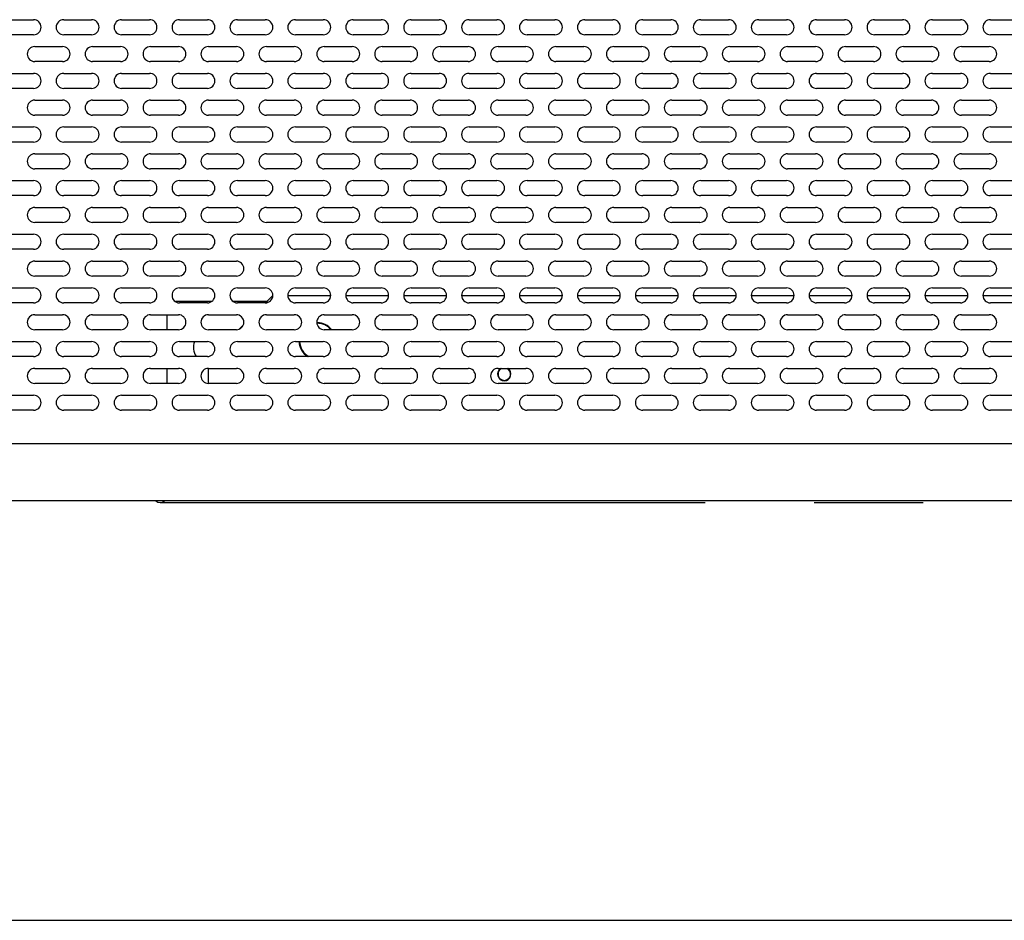
# Model space of a CAD drawing. Units: millimetres. Extents: x 400 to 8330, y 160 to 5780.
# Drawn here: x 3385 to 3844, y 4206 to 4625 of the extents above; entities that cross this region are included whole.
import ezdxf

# ---------------------------------------------------------------- set-up
doc = ezdxf.new("R2010")
doc.units = ezdxf.units.MM
doc.header["$LTSCALE"] = 20
doc.linetypes.add('CENTERX2', pattern=[20.32, 12.7, -2.54, 2.54, -2.54])
doc.layers.add('細線', color=7, linetype='Continuous', lineweight=25)

msp = doc.modelspace()

# ---------------------------------------------------------------- linework, layer by layer
at = {"color": 7, "linetype": 'Continuous', "lineweight": 25}
for p, q in [((3378.06, 4625.43), (3391.06, 4625.43)), ((3405.06, 4625.43), (3418.06, 4625.43)), ((3432.06, 4625.43), (3445.06, 4625.43)), ((3459.06, 4625.43), (3472.06, 4625.43)), ((3486.06, 4625.43), (3499.06, 4625.43)), ((3513.06, 4625.43), (3526.06, 4625.43)), ((3540.06, 4625.43), (3553.06, 4625.43)), ((3567.06, 4625.43), (3580.06, 4625.43)), ((3594.06, 4625.43), (3607.06, 4625.43)), ((3621.06, 4625.43), (3634.06, 4625.43)), ((3648.06, 4625.43), (3661.06, 4625.43)), ((3675.06, 4625.43), (3688.06, 4625.43)), ((3702.06, 4625.43), (3715.06, 4625.43)), ((3729.06, 4625.43), (3742.06, 4625.43)), ((3756.06, 4625.43), (3769.06, 4625.43)), ((3783.06, 4625.43), (3796.06, 4625.43)), ((3810.06, 4625.43), (3823.06, 4625.43)), ((3837.06, 4625.43), (3850.06, 4625.43)), ((3391.06, 4618.43), (3378.06, 4618.43)), ((3418.06, 4618.43), (3405.06, 4618.43)), ((3445.06, 4618.43), (3432.06, 4618.43)), ((3472.06, 4618.43), (3459.06, 4618.43)), ((3499.06, 4618.43), (3486.06, 4618.43)), ((3526.06, 4618.43), (3513.06, 4618.43)), ((3553.06, 4618.43), (3540.06, 4618.43)), ((3580.06, 4618.43), (3567.06, 4618.43)), ((3607.06, 4618.43), (3594.06, 4618.43)), ((3634.06, 4618.43), (3621.06, 4618.43)), ((3661.06, 4618.43), (3648.06, 4618.43)), ((3688.06, 4618.43), (3675.06, 4618.43)), ((3715.06, 4618.43), (3702.06, 4618.43)), ((3742.06, 4618.43), (3729.06, 4618.43)), ((3769.06, 4618.43), (3756.06, 4618.43)), ((3796.06, 4618.43), (3783.06, 4618.43)), ((3823.06, 4618.43), (3810.06, 4618.43)), ((3850.06, 4618.43), (3837.06, 4618.43)), ((3391.56, 4612.93), (3404.56, 4612.93)), ((3418.56, 4612.93), (3431.56, 4612.93)), ((3445.56, 4612.93), (3458.56, 4612.93)), ((3472.56, 4612.93), (3485.56, 4612.93)), ((3499.56, 4612.93), (3512.56, 4612.93)), ((3526.56, 4612.93), (3539.56, 4612.93)), ((3553.56, 4612.93), (3566.56, 4612.93)), ((3580.56, 4612.93), (3593.56, 4612.93)), ((3607.56, 4612.93), (3620.56, 4612.93)), ((3634.56, 4612.93), (3647.56, 4612.93)), ((3661.56, 4612.93), (3674.56, 4612.93)), ((3688.56, 4612.93), (3701.56, 4612.93)), ((3715.56, 4612.93), (3728.56, 4612.93)), ((3742.56, 4612.93), (3755.56, 4612.93)), ((3769.56, 4612.93), (3782.56, 4612.93)), ((3796.56, 4612.93), (3809.56, 4612.93)), ((3823.56, 4612.93), (3836.56, 4612.93)), ((3404.56, 4605.93), (3391.56, 4605.93)), ((3431.56, 4605.93), (3418.56, 4605.93)), ((3458.56, 4605.93), (3445.56, 4605.93)), ((3485.56, 4605.93), (3472.56, 4605.93)), ((3512.56, 4605.93), (3499.56, 4605.93)), ((3539.56, 4605.93), (3526.56, 4605.93)), ((3566.56, 4605.93), (3553.56, 4605.93)), ((3593.56, 4605.93), (3580.56, 4605.93)), ((3620.56, 4605.93), (3607.56, 4605.93)), ((3647.56, 4605.93), (3634.56, 4605.93)), ((3674.56, 4605.93), (3661.56, 4605.93)), ((3701.56, 4605.93), (3688.56, 4605.93)), ((3728.56, 4605.93), (3715.56, 4605.93)), ((3755.56, 4605.93), (3742.56, 4605.93)), ((3782.56, 4605.93), (3769.56, 4605.93)), ((3809.56, 4605.93), (3796.56, 4605.93)), ((3836.56, 4605.93), (3823.56, 4605.93)), ((3378.06, 4600.43), (3391.06, 4600.43)), ((3405.06, 4600.43), (3418.06, 4600.43)), ((3432.06, 4600.43), (3445.06, 4600.43)), ((3459.06, 4600.43), (3472.06, 4600.43)), ((3486.06, 4600.43), (3499.06, 4600.43)), ((3513.06, 4600.43), (3526.06, 4600.43)), ((3540.06, 4600.43), (3553.06, 4600.43)), ((3567.06, 4600.43), (3580.06, 4600.43)), ((3594.06, 4600.43), (3607.06, 4600.43)), ((3621.06, 4600.43), (3634.06, 4600.43)), ((3648.06, 4600.43), (3661.06, 4600.43)), ((3675.06, 4600.43), (3688.06, 4600.43)), ((3702.06, 4600.43), (3715.06, 4600.43)), ((3729.06, 4600.43), (3742.06, 4600.43)), ((3756.06, 4600.43), (3769.06, 4600.43)), ((3783.06, 4600.43), (3796.06, 4600.43)), ((3810.06, 4600.43), (3823.06, 4600.43)), ((3837.06, 4600.43), (3850.06, 4600.43)), ((3391.06, 4593.43), (3378.06, 4593.43)), ((3418.06, 4593.43), (3405.06, 4593.43)), ((3445.06, 4593.43), (3432.06, 4593.43)), ((3472.06, 4593.43), (3459.06, 4593.43)), ((3499.06, 4593.43), (3486.06, 4593.43)), ((3526.06, 4593.43), (3513.06, 4593.43)), ((3553.06, 4593.43), (3540.06, 4593.43)), ((3580.06, 4593.43), (3567.06, 4593.43)), ((3607.06, 4593.43), (3594.06, 4593.43)), ((3634.06, 4593.43), (3621.06, 4593.43)), ((3661.06, 4593.43), (3648.06, 4593.43)), ((3688.06, 4593.43), (3675.06, 4593.43)), ((3715.06, 4593.43), (3702.06, 4593.43)), ((3742.06, 4593.43), (3729.06, 4593.43)), ((3769.06, 4593.43), (3756.06, 4593.43)), ((3796.06, 4593.43), (3783.06, 4593.43)), ((3823.06, 4593.43), (3810.06, 4593.43)), ((3850.06, 4593.43), (3837.06, 4593.43)), ((3391.56, 4587.93), (3404.56, 4587.93)), ((3418.56, 4587.93), (3431.56, 4587.93)), ((3445.56, 4587.93), (3458.56, 4587.93)), ((3472.56, 4587.93), (3485.56, 4587.93)), ((3499.56, 4587.93), (3512.56, 4587.93)), ((3526.56, 4587.93), (3539.56, 4587.93)), ((3553.56, 4587.93), (3566.56, 4587.93)), ((3580.56, 4587.93), (3593.56, 4587.93)), ((3607.56, 4587.93), (3620.56, 4587.93)), ((3634.56, 4587.93), (3647.56, 4587.93)), ((3661.56, 4587.93), (3674.56, 4587.93)), ((3688.56, 4587.93), (3701.56, 4587.93)), ((3715.56, 4587.93), (3728.56, 4587.93)), ((3742.56, 4587.93), (3755.56, 4587.93)), ((3769.56, 4587.93), (3782.56, 4587.93)), ((3796.56, 4587.93), (3809.56, 4587.93)), ((3823.56, 4587.93), (3836.56, 4587.93)), ((3404.56, 4580.93), (3391.56, 4580.93)), ((3431.56, 4580.93), (3418.56, 4580.93)), ((3458.56, 4580.93), (3445.56, 4580.93)), ((3485.56, 4580.93), (3472.56, 4580.93)), ((3512.56, 4580.93), (3499.56, 4580.93)), ((3539.56, 4580.93), (3526.56, 4580.93)), ((3566.56, 4580.93), (3553.56, 4580.93)), ((3593.56, 4580.93), (3580.56, 4580.93)), ((3620.56, 4580.93), (3607.56, 4580.93)), ((3647.56, 4580.93), (3634.56, 4580.93)), ((3674.56, 4580.93), (3661.56, 4580.93)), ((3701.56, 4580.93), (3688.56, 4580.93)), ((3728.56, 4580.93), (3715.56, 4580.93)), ((3755.56, 4580.93), (3742.56, 4580.93)), ((3782.56, 4580.93), (3769.56, 4580.93)), ((3809.56, 4580.93), (3796.56, 4580.93)), ((3836.56, 4580.93), (3823.56, 4580.93)), ((3378.06, 4575.43), (3391.06, 4575.43)), ((3405.06, 4575.43), (3418.06, 4575.43)), ((3432.06, 4575.43), (3445.06, 4575.43)), ((3459.06, 4575.43), (3472.06, 4575.43)), ((3486.06, 4575.43), (3499.06, 4575.43)), ((3513.06, 4575.43), (3526.06, 4575.43)), ((3540.06, 4575.43), (3553.06, 4575.43)), ((3567.06, 4575.43), (3580.06, 4575.43)), ((3594.06, 4575.43), (3607.06, 4575.43)), ((3621.06, 4575.43), (3634.06, 4575.43)), ((3648.06, 4575.43), (3661.06, 4575.43)), ((3675.06, 4575.43), (3688.06, 4575.43)), ((3702.06, 4575.43), (3715.06, 4575.43)), ((3729.06, 4575.43), (3742.06, 4575.43)), ((3756.06, 4575.43), (3769.06, 4575.43)), ((3783.06, 4575.43), (3796.06, 4575.43)), ((3810.06, 4575.43), (3823.06, 4575.43)), ((3837.06, 4575.43), (3850.06, 4575.43)), ((3391.06, 4568.43), (3378.06, 4568.43)), ((3418.06, 4568.43), (3405.06, 4568.43)), ((3445.06, 4568.43), (3432.06, 4568.43)), ((3472.06, 4568.43), (3459.06, 4568.43)), ((3499.06, 4568.43), (3486.06, 4568.43)), ((3526.06, 4568.43), (3513.06, 4568.43)), ((3553.06, 4568.43), (3540.06, 4568.43)), ((3580.06, 4568.43), (3567.06, 4568.43)), ((3607.06, 4568.43), (3594.06, 4568.43)), ((3634.06, 4568.43), (3621.06, 4568.43)), ((3661.06, 4568.43), (3648.06, 4568.43)), ((3688.06, 4568.43), (3675.06, 4568.43)), ((3715.06, 4568.43), (3702.06, 4568.43)), ((3742.06, 4568.43), (3729.06, 4568.43)), ((3769.06, 4568.43), (3756.06, 4568.43)), ((3796.06, 4568.43), (3783.06, 4568.43)), ((3823.06, 4568.43), (3810.06, 4568.43)), ((3850.06, 4568.43), (3837.06, 4568.43)), ((3391.56, 4562.93), (3404.56, 4562.93)), ((3418.56, 4562.93), (3431.56, 4562.93)), ((3445.56, 4562.93), (3458.56, 4562.93)), ((3472.56, 4562.93), (3485.56, 4562.93)), ((3499.56, 4562.93), (3512.56, 4562.93)), ((3526.56, 4562.93), (3539.56, 4562.93)), ((3553.56, 4562.93), (3566.56, 4562.93)), ((3580.56, 4562.93), (3593.56, 4562.93)), ((3607.56, 4562.93), (3620.56, 4562.93)), ((3634.56, 4562.93), (3647.56, 4562.93)), ((3661.56, 4562.93), (3674.56, 4562.93)), ((3688.56, 4562.93), (3701.56, 4562.93)), ((3715.56, 4562.93), (3728.56, 4562.93)), ((3742.56, 4562.93), (3755.56, 4562.93)), ((3769.56, 4562.93), (3782.56, 4562.93)), ((3796.56, 4562.93), (3809.56, 4562.93)), ((3823.56, 4562.93), (3836.56, 4562.93)), ((3404.56, 4555.93), (3391.56, 4555.93)), ((3431.56, 4555.93), (3418.56, 4555.93)), ((3458.56, 4555.93), (3445.56, 4555.93)), ((3485.56, 4555.93), (3472.56, 4555.93)), ((3512.56, 4555.93), (3499.56, 4555.93)), ((3539.56, 4555.93), (3526.56, 4555.93)), ((3566.56, 4555.93), (3553.56, 4555.93)), ((3593.56, 4555.93), (3580.56, 4555.93)), ((3620.56, 4555.93), (3607.56, 4555.93)), ((3647.56, 4555.93), (3634.56, 4555.93)), ((3674.56, 4555.93), (3661.56, 4555.93)), ((3701.56, 4555.93), (3688.56, 4555.93)), ((3728.56, 4555.93), (3715.56, 4555.93)), ((3755.56, 4555.93), (3742.56, 4555.93)), ((3782.56, 4555.93), (3769.56, 4555.93)), ((3809.56, 4555.93), (3796.56, 4555.93)), ((3836.56, 4555.93), (3823.56, 4555.93)), ((3378.06, 4550.43), (3391.06, 4550.43)), ((3405.06, 4550.43), (3418.06, 4550.43)), ((3432.06, 4550.43), (3445.06, 4550.43)), ((3459.06, 4550.43), (3472.06, 4550.43)), ((3486.06, 4550.43), (3499.06, 4550.43)), ((3513.06, 4550.43), (3526.06, 4550.43)), ((3540.06, 4550.43), (3553.06, 4550.43)), ((3567.06, 4550.43), (3580.06, 4550.43)), ((3594.06, 4550.43), (3607.06, 4550.43)), ((3621.06, 4550.43), (3634.06, 4550.43)), ((3648.06, 4550.43), (3661.06, 4550.43)), ((3675.06, 4550.43), (3688.06, 4550.43)), ((3702.06, 4550.43), (3715.06, 4550.43)), ((3729.06, 4550.43), (3742.06, 4550.43)), ((3756.06, 4550.43), (3769.06, 4550.43)), ((3783.06, 4550.43), (3796.06, 4550.43)), ((3810.06, 4550.43), (3823.06, 4550.43)), ((3837.06, 4550.43), (3850.06, 4550.43)), ((3391.06, 4543.43), (3378.06, 4543.43)), ((3418.06, 4543.43), (3405.06, 4543.43)), ((3445.06, 4543.43), (3432.06, 4543.43)), ((3472.06, 4543.43), (3459.06, 4543.43)), ((3499.06, 4543.43), (3486.06, 4543.43)), ((3526.06, 4543.43), (3513.06, 4543.43)), ((3553.06, 4543.43), (3540.06, 4543.43)), ((3580.06, 4543.43), (3567.06, 4543.43)), ((3607.06, 4543.43), (3594.06, 4543.43)), ((3634.06, 4543.43), (3621.06, 4543.43)), ((3661.06, 4543.43), (3648.06, 4543.43)), ((3688.06, 4543.43), (3675.06, 4543.43)), ((3715.06, 4543.43), (3702.06, 4543.43)), ((3742.06, 4543.43), (3729.06, 4543.43)), ((3769.06, 4543.43), (3756.06, 4543.43)), ((3796.06, 4543.43), (3783.06, 4543.43)), ((3823.06, 4543.43), (3810.06, 4543.43)), ((3850.06, 4543.43), (3837.06, 4543.43)), ((3391.56, 4537.93), (3404.56, 4537.93)), ((3418.56, 4537.93), (3431.56, 4537.93)), ((3445.56, 4537.93), (3458.56, 4537.93)), ((3472.56, 4537.93), (3485.56, 4537.93)), ((3499.56, 4537.93), (3512.56, 4537.93)), ((3526.56, 4537.93), (3539.56, 4537.93)), ((3553.56, 4537.93), (3566.56, 4537.93)), ((3580.56, 4537.93), (3593.56, 4537.93)), ((3607.56, 4537.93), (3620.56, 4537.93)), ((3634.56, 4537.93), (3647.56, 4537.93)), ((3661.56, 4537.93), (3674.56, 4537.93)), ((3688.56, 4537.93), (3701.56, 4537.93)), ((3715.56, 4537.93), (3728.56, 4537.93)), ((3742.56, 4537.93), (3755.56, 4537.93)), ((3769.56, 4537.93), (3782.56, 4537.93)), ((3796.56, 4537.93), (3809.56, 4537.93)), ((3823.56, 4537.93), (3836.56, 4537.93)), ((3404.56, 4530.93), (3391.56, 4530.93)), ((3431.56, 4530.93), (3418.56, 4530.93)), ((3458.56, 4530.93), (3445.56, 4530.93)), ((3485.56, 4530.93), (3472.56, 4530.93)), ((3512.56, 4530.93), (3499.56, 4530.93)), ((3539.56, 4530.93), (3526.56, 4530.93)), ((3566.56, 4530.93), (3553.56, 4530.93)), ((3593.56, 4530.93), (3580.56, 4530.93)), ((3620.56, 4530.93), (3607.56, 4530.93)), ((3647.56, 4530.93), (3634.56, 4530.93)), ((3674.56, 4530.93), (3661.56, 4530.93)), ((3701.56, 4530.93), (3688.56, 4530.93)), ((3728.56, 4530.93), (3715.56, 4530.93)), ((3755.56, 4530.93), (3742.56, 4530.93)), ((3782.56, 4530.93), (3769.56, 4530.93)), ((3809.56, 4530.93), (3796.56, 4530.93)), ((3836.56, 4530.93), (3823.56, 4530.93)), ((3378.06, 4525.43), (3391.06, 4525.43)), ((3405.06, 4525.43), (3418.06, 4525.43)), ((3432.06, 4525.43), (3445.06, 4525.43)), ((3459.06, 4525.43), (3472.06, 4525.43)), ((3486.06, 4525.43), (3499.06, 4525.43)), ((3513.06, 4525.43), (3526.06, 4525.43)), ((3540.06, 4525.43), (3553.06, 4525.43)), ((3567.06, 4525.43), (3580.06, 4525.43)), ((3594.06, 4525.43), (3607.06, 4525.43)), ((3621.06, 4525.43), (3634.06, 4525.43)), ((3648.06, 4525.43), (3661.06, 4525.43)), ((3675.06, 4525.43), (3688.06, 4525.43)), ((3702.06, 4525.43), (3715.06, 4525.43)), ((3729.06, 4525.43), (3742.06, 4525.43)), ((3756.06, 4525.43), (3769.06, 4525.43)), ((3783.06, 4525.43), (3796.06, 4525.43)), ((3810.06, 4525.43), (3823.06, 4525.43)), ((3837.06, 4525.43), (3850.06, 4525.43)), ((3391.06, 4518.43), (3378.06, 4518.43)), ((3418.06, 4518.43), (3405.06, 4518.43)), ((3445.06, 4518.43), (3432.06, 4518.43)), ((3472.06, 4518.43), (3459.06, 4518.43)), ((3499.06, 4518.43), (3486.06, 4518.43)), ((3526.06, 4518.43), (3513.06, 4518.43)), ((3553.06, 4518.43), (3540.06, 4518.43)), ((3580.06, 4518.43), (3567.06, 4518.43)), ((3607.06, 4518.43), (3594.06, 4518.43)), ((3634.06, 4518.43), (3621.06, 4518.43)), ((3661.06, 4518.43), (3648.06, 4518.43)), ((3688.06, 4518.43), (3675.06, 4518.43)), ((3715.06, 4518.43), (3702.06, 4518.43)), ((3742.06, 4518.43), (3729.06, 4518.43)), ((3769.06, 4518.43), (3756.06, 4518.43)), ((3796.06, 4518.43), (3783.06, 4518.43)), ((3823.06, 4518.43), (3810.06, 4518.43)), ((3850.06, 4518.43), (3837.06, 4518.43)), ((3391.56, 4512.93), (3404.56, 4512.93)), ((3418.56, 4512.93), (3431.56, 4512.93)), ((3445.56, 4512.93), (3458.56, 4512.93)), ((3472.56, 4512.93), (3485.56, 4512.93)), ((3499.56, 4512.93), (3512.56, 4512.93)), ((3526.56, 4512.93), (3539.56, 4512.93)), ((3553.56, 4512.93), (3566.56, 4512.93)), ((3580.56, 4512.93), (3593.56, 4512.93)), ((3607.56, 4512.93), (3620.56, 4512.93)), ((3634.56, 4512.93), (3647.56, 4512.93)), ((3661.56, 4512.93), (3674.56, 4512.93)), ((3688.56, 4512.93), (3701.56, 4512.93)), ((3715.56, 4512.93), (3728.56, 4512.93)), ((3742.56, 4512.93), (3755.56, 4512.93)), ((3769.56, 4512.93), (3782.56, 4512.93)), ((3796.56, 4512.93), (3809.56, 4512.93)), ((3823.56, 4512.93), (3836.56, 4512.93)), ((3404.56, 4505.93), (3391.56, 4505.93)), ((3431.56, 4505.93), (3418.56, 4505.93)), ((3458.56, 4505.93), (3445.56, 4505.93)), ((3485.56, 4505.93), (3472.56, 4505.93)), ((3512.56, 4505.93), (3499.56, 4505.93)), ((3539.56, 4505.93), (3526.56, 4505.93)), ((3566.56, 4505.93), (3553.56, 4505.93)), ((3593.56, 4505.93), (3580.56, 4505.93)), ((3620.56, 4505.93), (3607.56, 4505.93)), ((3647.56, 4505.93), (3634.56, 4505.93)), ((3674.56, 4505.93), (3661.56, 4505.93)), ((3701.56, 4505.93), (3688.56, 4505.93)), ((3728.56, 4505.93), (3715.56, 4505.93)), ((3755.56, 4505.93), (3742.56, 4505.93)), ((3782.56, 4505.93), (3769.56, 4505.93)), ((3809.56, 4505.93), (3796.56, 4505.93)), ((3836.56, 4505.93), (3823.56, 4505.93)), ((3378.06, 4500.43), (3391.06, 4500.43)), ((3405.06, 4500.43), (3418.06, 4500.43)), ((3432.06, 4500.43), (3445.06, 4500.43)), ((3459.06, 4500.43), (3472.06, 4500.43)), ((3486.06, 4500.43), (3499.06, 4500.43)), ((3513.06, 4500.43), (3526.06, 4500.43)), ((3540.06, 4500.43), (3553.06, 4500.43)), ((3567.06, 4500.43), (3580.06, 4500.43)), ((3594.06, 4500.43), (3607.06, 4500.43)), ((3621.06, 4500.43), (3634.06, 4500.43)), ((3648.06, 4500.43), (3661.06, 4500.43)), ((3675.06, 4500.43), (3688.06, 4500.43)), ((3702.06, 4500.43), (3715.06, 4500.43)), ((3729.06, 4500.43), (3742.06, 4500.43)), ((3756.06, 4500.43), (3769.06, 4500.43)), ((3783.06, 4500.43), (3796.06, 4500.43)), ((3810.06, 4500.43), (3823.06, 4500.43)), ((3837.06, 4500.43), (3850.06, 4500.43)), ((3458.31, 4494.28), (3474.34, 4494.28)), ((3483.77, 4494.28), (3500.01, 4494.28)), ((3499.16, 4493.44), (3502.56, 4496.83)), ((3509.56, 4496.88), (3529.56, 4496.88)), ((3536.56, 4496.88), (3556.56, 4496.88)), ((3563.56, 4496.88), (3583.56, 4496.88)), ((3590.56, 4496.88), (3610.56, 4496.88)), ((3617.56, 4496.88), (3637.56, 4496.88)), ((3644.56, 4496.88), (3664.56, 4496.88)), ((3671.56, 4496.88), (3691.56, 4496.88)), ((3698.56, 4496.88), (3718.56, 4496.88)), ((3725.56, 4496.88), (3745.56, 4496.88)), ((3752.56, 4496.88), (3772.56, 4496.88)), ((3779.56, 4496.88), (3799.56, 4496.88)), ((3806.56, 4496.88), (3826.56, 4496.88)), ((3833.56, 4496.88), (3853.56, 4496.88)), ((3391.06, 4493.43), (3378.06, 4493.43)), ((3418.06, 4493.43), (3405.06, 4493.43)), ((3445.06, 4493.43), (3432.06, 4493.43)), ((3472.06, 4493.43), (3459.06, 4493.43)), ((3499.06, 4493.43), (3486.06, 4493.43)), ((3526.06, 4493.43), (3513.06, 4493.43)), ((3553.06, 4493.43), (3540.06, 4493.43)), ((3580.06, 4493.43), (3567.06, 4493.43)), ((3607.06, 4493.43), (3594.06, 4493.43)), ((3634.06, 4493.43), (3621.06, 4493.43)), ((3661.06, 4493.43), (3648.06, 4493.43)), ((3688.06, 4493.43), (3675.06, 4493.43)), ((3715.06, 4493.43), (3702.06, 4493.43)), ((3742.06, 4493.43), (3729.06, 4493.43)), ((3769.06, 4493.43), (3756.06, 4493.43)), ((3796.06, 4493.43), (3783.06, 4493.43)), ((3823.06, 4493.43), (3810.06, 4493.43)), ((3850.06, 4493.43), (3837.06, 4493.43)), ((3391.56, 4487.93), (3404.56, 4487.93)), ((3418.56, 4487.93), (3431.56, 4487.93)), ((3445.56, 4487.93), (3458.56, 4487.93)), ((3453.31, 4480.93), (3453.31, 4487.93)), ((3472.56, 4487.93), (3485.56, 4487.93)), ((3499.56, 4487.93), (3512.56, 4487.93)), ((3526.56, 4487.93), (3539.56, 4487.93)), ((3553.56, 4487.93), (3566.56, 4487.93)), ((3580.56, 4487.93), (3593.56, 4487.93)), ((3607.56, 4487.93), (3620.56, 4487.93)), ((3634.56, 4487.93), (3647.56, 4487.93)), ((3661.56, 4487.93), (3674.56, 4487.93)), ((3688.56, 4487.93), (3701.56, 4487.93)), ((3715.56, 4487.93), (3728.56, 4487.93)), ((3742.56, 4487.93), (3755.56, 4487.93)), ((3769.56, 4487.93), (3782.56, 4487.93)), ((3796.56, 4487.93), (3809.56, 4487.93)), ((3823.56, 4487.93), (3836.56, 4487.93)), ((3404.56, 4480.93), (3391.56, 4480.93)), ((3431.56, 4480.93), (3418.56, 4480.93)), ((3458.56, 4480.93), (3445.56, 4480.93)), ((3485.56, 4480.93), (3472.56, 4480.93)), ((3486.94, 4481.22), (3488.77, 4483.05)), ((3512.56, 4480.93), (3499.56, 4480.93)), ((3523.31, 4484.18), (3523.07, 4484.18)), ((3539.56, 4480.93), (3526.56, 4480.93)), ((3566.56, 4480.93), (3553.56, 4480.93)), ((3593.56, 4480.93), (3580.56, 4480.93)), ((3620.56, 4480.93), (3607.56, 4480.93)), ((3647.56, 4480.93), (3634.56, 4480.93)), ((3674.56, 4480.93), (3661.56, 4480.93)), ((3701.56, 4480.93), (3688.56, 4480.93)), ((3728.56, 4480.93), (3715.56, 4480.93)), ((3755.56, 4480.93), (3742.56, 4480.93)), ((3782.56, 4480.93), (3769.56, 4480.93)), ((3809.56, 4480.93), (3796.56, 4480.93)), ((3836.56, 4480.93), (3823.56, 4480.93)), ((3378.06, 4475.43), (3391.06, 4475.43)), ((3405.06, 4475.43), (3418.06, 4475.43)), ((3432.06, 4475.43), (3445.06, 4475.43)), ((3459.06, 4475.43), (3472.06, 4475.43)), ((3486.06, 4475.43), (3499.06, 4475.43)), ((3513.06, 4475.43), (3526.06, 4475.43)), ((3540.06, 4475.43), (3553.06, 4475.43)), ((3567.06, 4475.43), (3580.06, 4475.43)), ((3594.06, 4475.43), (3607.06, 4475.43)), ((3621.06, 4475.43), (3634.06, 4475.43)), ((3648.06, 4475.43), (3661.06, 4475.43)), ((3675.06, 4475.43), (3688.06, 4475.43)), ((3702.06, 4475.43), (3715.06, 4475.43)), ((3729.06, 4475.43), (3742.06, 4475.43)), ((3756.06, 4475.43), (3769.06, 4475.43)), ((3783.06, 4475.43), (3796.06, 4475.43)), ((3810.06, 4475.43), (3823.06, 4475.43)), ((3837.06, 4475.43), (3850.06, 4475.43)), ((3391.06, 4468.43), (3378.06, 4468.43)), ((3418.06, 4468.43), (3405.06, 4468.43)), ((3445.06, 4468.43), (3432.06, 4468.43)), ((3472.06, 4468.43), (3459.06, 4468.43)), ((3499.06, 4468.43), (3486.06, 4468.43)), ((3526.06, 4468.43), (3513.06, 4468.43)), ((3553.06, 4468.43), (3540.06, 4468.43)), ((3580.06, 4468.43), (3567.06, 4468.43)), ((3607.06, 4468.43), (3594.06, 4468.43)), ((3634.06, 4468.43), (3621.06, 4468.43)), ((3661.06, 4468.43), (3648.06, 4468.43)), ((3688.06, 4468.43), (3675.06, 4468.43)), ((3715.06, 4468.43), (3702.06, 4468.43)), ((3742.06, 4468.43), (3729.06, 4468.43)), ((3769.06, 4468.43), (3756.06, 4468.43)), ((3796.06, 4468.43), (3783.06, 4468.43)), ((3823.06, 4468.43), (3810.06, 4468.43)), ((3850.06, 4468.43), (3837.06, 4468.43)), ((3391.56, 4462.93), (3404.56, 4462.93)), ((3418.56, 4462.93), (3431.56, 4462.93)), ((3445.56, 4462.93), (3458.56, 4462.93)), ((3453.31, 4455.93), (3453.31, 4462.93)), ((3472.56, 4462.93), (3485.56, 4462.93)), ((3472.61, 4455.93), (3472.61, 4462.93)), ((3499.56, 4462.93), (3512.56, 4462.93)), ((3526.56, 4462.93), (3539.56, 4462.93)), ((3553.56, 4462.93), (3566.56, 4462.93)), ((3580.56, 4462.93), (3593.56, 4462.93)), ((3607.56, 4462.93), (3620.56, 4462.93)), ((3634.56, 4462.93), (3647.56, 4462.93)), ((3661.56, 4462.93), (3674.56, 4462.93)), ((3688.56, 4462.93), (3701.56, 4462.93)), ((3715.56, 4462.93), (3728.56, 4462.93)), ((3742.56, 4462.93), (3755.56, 4462.93)), ((3769.56, 4462.93), (3782.56, 4462.93)), ((3796.56, 4462.93), (3809.56, 4462.93)), ((3823.56, 4462.93), (3836.56, 4462.93)), ((3404.56, 4455.93), (3391.56, 4455.93)), ((3431.56, 4455.93), (3418.56, 4455.93)), ((3458.56, 4455.93), (3445.56, 4455.93)), ((3485.56, 4455.93), (3472.56, 4455.93)), ((3512.56, 4455.93), (3499.56, 4455.93)), ((3539.56, 4455.93), (3526.56, 4455.93)), ((3566.56, 4455.93), (3553.56, 4455.93)), ((3593.56, 4455.93), (3580.56, 4455.93)), ((3620.56, 4455.93), (3607.56, 4455.93)), ((3647.56, 4455.93), (3634.56, 4455.93)), ((3674.56, 4455.93), (3661.56, 4455.93)), ((3701.56, 4455.93), (3688.56, 4455.93)), ((3728.56, 4455.93), (3715.56, 4455.93)), ((3755.56, 4455.93), (3742.56, 4455.93)), ((3782.56, 4455.93), (3769.56, 4455.93)), ((3809.56, 4455.93), (3796.56, 4455.93)), ((3836.56, 4455.93), (3823.56, 4455.93)), ((3378.06, 4450.43), (3391.06, 4450.43)), ((3405.06, 4450.43), (3418.06, 4450.43)), ((3432.06, 4450.43), (3445.06, 4450.43)), ((3459.06, 4450.43), (3472.06, 4450.43)), ((3486.06, 4450.43), (3499.06, 4450.43)), ((3513.06, 4450.43), (3526.06, 4450.43)), ((3540.06, 4450.43), (3553.06, 4450.43)), ((3567.06, 4450.43), (3580.06, 4450.43)), ((3594.06, 4450.43), (3607.06, 4450.43)), ((3621.06, 4450.43), (3634.06, 4450.43)), ((3648.06, 4450.43), (3661.06, 4450.43)), ((3675.06, 4450.43), (3688.06, 4450.43)), ((3702.06, 4450.43), (3715.06, 4450.43)), ((3729.06, 4450.43), (3742.06, 4450.43)), ((3756.06, 4450.43), (3769.06, 4450.43)), ((3783.06, 4450.43), (3796.06, 4450.43)), ((3810.06, 4450.43), (3823.06, 4450.43)), ((3837.06, 4450.43), (3850.06, 4450.43)), ((3391.06, 4443.43), (3378.06, 4443.43)), ((3418.06, 4443.43), (3405.06, 4443.43)), ((3445.06, 4443.43), (3432.06, 4443.43)), ((3472.06, 4443.43), (3459.06, 4443.43)), ((3499.06, 4443.43), (3486.06, 4443.43)), ((3526.06, 4443.43), (3513.06, 4443.43)), ((3553.06, 4443.43), (3540.06, 4443.43)), ((3580.06, 4443.43), (3567.06, 4443.43)), ((3607.06, 4443.43), (3594.06, 4443.43)), ((3634.06, 4443.43), (3621.06, 4443.43)), ((3661.06, 4443.43), (3648.06, 4443.43)), ((3688.06, 4443.43), (3675.06, 4443.43)), ((3715.06, 4443.43), (3702.06, 4443.43)), ((3742.06, 4443.43), (3729.06, 4443.43)), ((3769.06, 4443.43), (3756.06, 4443.43)), ((3796.06, 4443.43), (3783.06, 4443.43)), ((3823.06, 4443.43), (3810.06, 4443.43)), ((3850.06, 4443.43), (3837.06, 4443.43)), ((4158.31, 4427.68), (1598.31, 4427.68)), ((4158.31, 4401.18), (1598.31, 4401.18)), ((1473.31, 4205.68), (4283.31, 4205.68))]:
    msp.add_line(p, q, dxfattribs=at)
at = {"color": 7, "linetype": 'Continuous', "lineweight": 25, "flags": 128}
msp.add_lwpolyline([(3456.99, 4494.11), (3457.33, 4494.19), (3458.31, 4494.28)], dxfattribs=at)
at = {"color": 7, "linetype": 'Continuous', "lineweight": 25}
for centre, radius, start, end in [((3391.06, 4621.93), 3.5, 270, 90), ((3405.06, 4621.93), 3.5, 90, 270), ((3418.06, 4621.93), 3.5, 270, 90), ((3432.06, 4621.93), 3.5, 90, 270), ((3445.06, 4621.93), 3.5, 270, 90), ((3459.06, 4621.93), 3.5, 90, 270), ((3472.06, 4621.93), 3.5, 270, 90), ((3486.06, 4621.93), 3.5, 90, 270), ((3499.06, 4621.93), 3.5, 270, 90), ((3513.06, 4621.93), 3.5, 90, 270), ((3526.06, 4621.93), 3.5, 270, 90), ((3540.06, 4621.93), 3.5, 90, 270), ((3553.06, 4621.93), 3.5, 270, 90), ((3567.06, 4621.93), 3.5, 90, 270), ((3580.06, 4621.93), 3.5, 270, 90), ((3594.06, 4621.93), 3.5, 90, 270), ((3607.06, 4621.93), 3.5, 270, 90), ((3621.06, 4621.93), 3.5, 90, 270), ((3634.06, 4621.93), 3.5, 270, 90), ((3648.06, 4621.93), 3.5, 90, 270), ((3661.06, 4621.93), 3.5, 270, 90), ((3675.06, 4621.93), 3.5, 90, 270), ((3688.06, 4621.93), 3.5, 270, 90), ((3702.06, 4621.93), 3.5, 90, 270), ((3715.06, 4621.93), 3.5, 270, 90), ((3729.06, 4621.93), 3.5, 90, 270), ((3742.06, 4621.93), 3.5, 270, 90), ((3756.06, 4621.93), 3.5, 90, 270), ((3769.06, 4621.93), 3.5, 270, 90), ((3783.06, 4621.93), 3.5, 90, 270), ((3796.06, 4621.93), 3.5, 270, 90), ((3810.06, 4621.93), 3.5, 90, 270), ((3823.06, 4621.93), 3.5, 270, 90), ((3837.06, 4621.93), 3.5, 90, 270), ((3391.56, 4609.43), 3.5, 90, 270), ((3404.56, 4609.43), 3.5, 270, 90), ((3418.56, 4609.43), 3.5, 90, 270), ((3431.56, 4609.43), 3.5, 270, 90), ((3445.56, 4609.43), 3.5, 90, 270), ((3458.56, 4609.43), 3.5, 270, 90), ((3472.56, 4609.43), 3.5, 90, 270), ((3485.56, 4609.43), 3.5, 270, 90), ((3499.56, 4609.43), 3.5, 90, 270), ((3512.56, 4609.43), 3.5, 270, 90), ((3526.56, 4609.43), 3.5, 90, 270), ((3539.56, 4609.43), 3.5, 270, 90), ((3553.56, 4609.43), 3.5, 90, 270), ((3566.56, 4609.43), 3.5, 270, 90), ((3580.56, 4609.43), 3.5, 90, 270), ((3593.56, 4609.43), 3.5, 270, 90), ((3607.56, 4609.43), 3.5, 90, 270), ((3620.56, 4609.43), 3.5, 270, 90), ((3634.56, 4609.43), 3.5, 90, 270), ((3647.56, 4609.43), 3.5, 270, 90), ((3661.56, 4609.43), 3.5, 90, 270), ((3674.56, 4609.43), 3.5, 270, 90), ((3688.56, 4609.43), 3.5, 90, 270), ((3701.56, 4609.43), 3.5, 270, 90), ((3715.56, 4609.43), 3.5, 90, 270), ((3728.56, 4609.43), 3.5, 270, 90), ((3742.56, 4609.43), 3.5, 90, 270), ((3755.56, 4609.43), 3.5, 270, 90), ((3769.56, 4609.43), 3.5, 90, 270), ((3782.56, 4609.43), 3.5, 270, 90), ((3796.56, 4609.43), 3.5, 90, 270), ((3809.56, 4609.43), 3.5, 270, 90), ((3823.56, 4609.43), 3.5, 90, 270), ((3836.56, 4609.43), 3.5, 270, 90), ((3391.06, 4596.93), 3.5, 270, 90), ((3405.06, 4596.93), 3.5, 90, 270), ((3418.06, 4596.93), 3.5, 270, 90), ((3432.06, 4596.93), 3.5, 90, 270), ((3445.06, 4596.93), 3.5, 270, 90), ((3459.06, 4596.93), 3.5, 90, 270), ((3472.06, 4596.93), 3.5, 270, 90), ((3486.06, 4596.93), 3.5, 90, 270), ((3499.06, 4596.93), 3.5, 270, 90), ((3513.06, 4596.93), 3.5, 90, 270), ((3526.06, 4596.93), 3.5, 270, 90), ((3540.06, 4596.93), 3.5, 90, 270), ((3553.06, 4596.93), 3.5, 270, 90), ((3567.06, 4596.93), 3.5, 90, 270), ((3580.06, 4596.93), 3.5, 270, 90), ((3594.06, 4596.93), 3.5, 90, 270), ((3607.06, 4596.93), 3.5, 270, 90), ((3621.06, 4596.93), 3.5, 90, 270), ((3634.06, 4596.93), 3.5, 270, 90), ((3648.06, 4596.93), 3.5, 90, 270), ((3661.06, 4596.93), 3.5, 270, 90), ((3675.06, 4596.93), 3.5, 90, 270), ((3688.06, 4596.93), 3.5, 270, 90), ((3702.06, 4596.93), 3.5, 90, 270), ((3715.06, 4596.93), 3.5, 270, 90), ((3729.06, 4596.93), 3.5, 90, 270), ((3742.06, 4596.93), 3.5, 270, 90), ((3756.06, 4596.93), 3.5, 90, 270), ((3769.06, 4596.93), 3.5, 270, 90), ((3783.06, 4596.93), 3.5, 90, 270), ((3796.06, 4596.93), 3.5, 270, 90), ((3810.06, 4596.93), 3.5, 90, 270), ((3823.06, 4596.93), 3.5, 270, 90), ((3837.06, 4596.93), 3.5, 90, 270), ((3391.56, 4584.43), 3.5, 90, 270), ((3404.56, 4584.43), 3.5, 270, 90), ((3418.56, 4584.43), 3.5, 90, 270), ((3431.56, 4584.43), 3.5, 270, 90), ((3445.56, 4584.43), 3.5, 90, 270), ((3458.56, 4584.43), 3.5, 270, 90), ((3472.56, 4584.43), 3.5, 90, 270), ((3485.56, 4584.43), 3.5, 270, 90), ((3499.56, 4584.43), 3.5, 90, 270), ((3512.56, 4584.43), 3.5, 270, 90), ((3526.56, 4584.43), 3.5, 90, 270), ((3539.56, 4584.43), 3.5, 270, 90), ((3553.56, 4584.43), 3.5, 90, 270), ((3566.56, 4584.43), 3.5, 270, 90), ((3580.56, 4584.43), 3.5, 90, 270), ((3593.56, 4584.43), 3.5, 270, 90), ((3607.56, 4584.43), 3.5, 90, 270), ((3620.56, 4584.43), 3.5, 270, 90), ((3634.56, 4584.43), 3.5, 90, 270), ((3647.56, 4584.43), 3.5, 270, 90), ((3661.56, 4584.43), 3.5, 90, 270), ((3674.56, 4584.43), 3.5, 270, 90), ((3688.56, 4584.43), 3.5, 90, 270), ((3701.56, 4584.43), 3.5, 270, 90), ((3715.56, 4584.43), 3.5, 90, 270), ((3728.56, 4584.43), 3.5, 270, 90), ((3742.56, 4584.43), 3.5, 90, 270), ((3755.56, 4584.43), 3.5, 270, 90), ((3769.56, 4584.43), 3.5, 90, 270), ((3782.56, 4584.43), 3.5, 270, 90), ((3796.56, 4584.43), 3.5, 90, 270), ((3809.56, 4584.43), 3.5, 270, 90), ((3823.56, 4584.43), 3.5, 90, 270), ((3836.56, 4584.43), 3.5, 270, 90), ((3391.06, 4571.93), 3.5, 270, 90), ((3405.06, 4571.93), 3.5, 90, 270), ((3418.06, 4571.93), 3.5, 270, 90), ((3432.06, 4571.93), 3.5, 90, 270), ((3445.06, 4571.93), 3.5, 270, 90), ((3459.06, 4571.93), 3.5, 90, 270), ((3472.06, 4571.93), 3.5, 270, 90), ((3486.06, 4571.93), 3.5, 90, 270), ((3499.06, 4571.93), 3.5, 270, 90), ((3513.06, 4571.93), 3.5, 90, 270), ((3526.06, 4571.93), 3.5, 270, 90), ((3540.06, 4571.93), 3.5, 90, 270), ((3553.06, 4571.93), 3.5, 270, 90), ((3567.06, 4571.93), 3.5, 90, 270), ((3580.06, 4571.93), 3.5, 270, 90), ((3594.06, 4571.93), 3.5, 90, 270), ((3607.06, 4571.93), 3.5, 270, 90), ((3621.06, 4571.93), 3.5, 90, 270), ((3634.06, 4571.93), 3.5, 270, 90), ((3648.06, 4571.93), 3.5, 90, 270), ((3661.06, 4571.93), 3.5, 270, 90), ((3675.06, 4571.93), 3.5, 90, 270), ((3688.06, 4571.93), 3.5, 270, 90), ((3702.06, 4571.93), 3.5, 90, 270), ((3715.06, 4571.93), 3.5, 270, 90), ((3729.06, 4571.93), 3.5, 90, 270), ((3742.06, 4571.93), 3.5, 270, 90), ((3756.06, 4571.93), 3.5, 90, 270), ((3769.06, 4571.93), 3.5, 270, 90), ((3783.06, 4571.93), 3.5, 90, 270), ((3796.06, 4571.93), 3.5, 270, 90), ((3810.06, 4571.93), 3.5, 90, 270), ((3823.06, 4571.93), 3.5, 270, 90), ((3837.06, 4571.93), 3.5, 90, 270), ((3391.56, 4559.43), 3.5, 90, 270), ((3404.56, 4559.43), 3.5, 270, 90), ((3418.56, 4559.43), 3.5, 90, 270), ((3431.56, 4559.43), 3.5, 270, 90), ((3445.56, 4559.43), 3.5, 90, 270), ((3458.56, 4559.43), 3.5, 270, 90), ((3472.56, 4559.43), 3.5, 90, 270), ((3485.56, 4559.43), 3.5, 270, 90), ((3499.56, 4559.43), 3.5, 90, 270), ((3512.56, 4559.43), 3.5, 270, 90), ((3526.56, 4559.43), 3.5, 90, 270), ((3539.56, 4559.43), 3.5, 270, 90), ((3553.56, 4559.43), 3.5, 90, 270), ((3566.56, 4559.43), 3.5, 270, 90), ((3580.56, 4559.43), 3.5, 90, 270), ((3593.56, 4559.43), 3.5, 270, 90), ((3607.56, 4559.43), 3.5, 90, 270), ((3620.56, 4559.43), 3.5, 270, 90), ((3634.56, 4559.43), 3.5, 90, 270), ((3647.56, 4559.43), 3.5, 270, 90), ((3661.56, 4559.43), 3.5, 90, 270), ((3674.56, 4559.43), 3.5, 270, 90), ((3688.56, 4559.43), 3.5, 90, 270), ((3701.56, 4559.43), 3.5, 270, 90), ((3715.56, 4559.43), 3.5, 90, 270), ((3728.56, 4559.43), 3.5, 270, 90), ((3742.56, 4559.43), 3.5, 90, 270), ((3755.56, 4559.43), 3.5, 270, 90), ((3769.56, 4559.43), 3.5, 90, 270), ((3782.56, 4559.43), 3.5, 270, 90), ((3796.56, 4559.43), 3.5, 90, 270), ((3809.56, 4559.43), 3.5, 270, 90), ((3823.56, 4559.43), 3.5, 90, 270), ((3836.56, 4559.43), 3.5, 270, 90), ((3391.06, 4546.93), 3.5, 270, 90), ((3405.06, 4546.93), 3.5, 90, 270), ((3418.06, 4546.93), 3.5, 270, 90), ((3432.06, 4546.93), 3.5, 90, 270), ((3445.06, 4546.93), 3.5, 270, 90), ((3459.06, 4546.93), 3.5, 90, 270), ((3472.06, 4546.93), 3.5, 270, 90), ((3486.06, 4546.93), 3.5, 90, 270), ((3499.06, 4546.93), 3.5, 270, 90), ((3513.06, 4546.93), 3.5, 90, 270), ((3526.06, 4546.93), 3.5, 270, 90), ((3540.06, 4546.93), 3.5, 90, 270), ((3553.06, 4546.93), 3.5, 270, 90), ((3567.06, 4546.93), 3.5, 90, 270), ((3580.06, 4546.93), 3.5, 270, 90), ((3594.06, 4546.93), 3.5, 90, 270), ((3607.06, 4546.93), 3.5, 270, 90), ((3621.06, 4546.93), 3.5, 90, 270), ((3634.06, 4546.93), 3.5, 270, 90), ((3648.06, 4546.93), 3.5, 90, 270), ((3661.06, 4546.93), 3.5, 270, 90), ((3675.06, 4546.93), 3.5, 90, 270), ((3688.06, 4546.93), 3.5, 270, 90), ((3702.06, 4546.93), 3.5, 90, 270), ((3715.06, 4546.93), 3.5, 270, 90), ((3729.06, 4546.93), 3.5, 90, 270), ((3742.06, 4546.93), 3.5, 270, 90), ((3756.06, 4546.93), 3.5, 90, 270), ((3769.06, 4546.93), 3.5, 270, 90), ((3783.06, 4546.93), 3.5, 90, 270), ((3796.06, 4546.93), 3.5, 270, 90), ((3810.06, 4546.93), 3.5, 90, 270), ((3823.06, 4546.93), 3.5, 270, 90), ((3837.06, 4546.93), 3.5, 90, 270), ((3391.56, 4534.43), 3.5, 90, 270), ((3404.56, 4534.43), 3.5, 270, 90), ((3418.56, 4534.43), 3.5, 90, 270), ((3431.56, 4534.43), 3.5, 270, 90), ((3445.56, 4534.43), 3.5, 90, 270), ((3458.56, 4534.43), 3.5, 270, 90), ((3472.56, 4534.43), 3.5, 90, 270), ((3485.56, 4534.43), 3.5, 270, 90), ((3499.56, 4534.43), 3.5, 90, 270), ((3512.56, 4534.43), 3.5, 270, 90), ((3526.56, 4534.43), 3.5, 90, 270), ((3539.56, 4534.43), 3.5, 270, 90), ((3553.56, 4534.43), 3.5, 90, 270), ((3566.56, 4534.43), 3.5, 270, 90), ((3580.56, 4534.43), 3.5, 90, 270), ((3593.56, 4534.43), 3.5, 270, 90), ((3607.56, 4534.43), 3.5, 90, 270), ((3620.56, 4534.43), 3.5, 270, 90), ((3634.56, 4534.43), 3.5, 90, 270), ((3647.56, 4534.43), 3.5, 270, 90), ((3661.56, 4534.43), 3.5, 90, 270), ((3674.56, 4534.43), 3.5, 270, 90), ((3688.56, 4534.43), 3.5, 90, 270), ((3701.56, 4534.43), 3.5, 270, 90), ((3715.56, 4534.43), 3.5, 90, 270), ((3728.56, 4534.43), 3.5, 270, 90), ((3742.56, 4534.43), 3.5, 90, 270), ((3755.56, 4534.43), 3.5, 270, 90), ((3769.56, 4534.43), 3.5, 90, 270), ((3782.56, 4534.43), 3.5, 270, 90), ((3796.56, 4534.43), 3.5, 90, 270), ((3809.56, 4534.43), 3.5, 270, 90), ((3823.56, 4534.43), 3.5, 90, 270), ((3836.56, 4534.43), 3.5, 270, 90), ((3391.06, 4521.93), 3.5, 270, 90), ((3405.06, 4521.93), 3.5, 90, 270), ((3418.06, 4521.93), 3.5, 270, 90), ((3432.06, 4521.93), 3.5, 90, 270), ((3445.06, 4521.93), 3.5, 270, 90), ((3459.06, 4521.93), 3.5, 90, 270), ((3472.06, 4521.93), 3.5, 270, 90), ((3486.06, 4521.93), 3.5, 90, 270), ((3499.06, 4521.93), 3.5, 270, 90), ((3513.06, 4521.93), 3.5, 90, 270), ((3526.06, 4521.93), 3.5, 270, 90), ((3540.06, 4521.93), 3.5, 90, 270), ((3553.06, 4521.93), 3.5, 270, 90), ((3567.06, 4521.93), 3.5, 90, 270), ((3580.06, 4521.93), 3.5, 270, 90), ((3594.06, 4521.93), 3.5, 90, 270), ((3607.06, 4521.93), 3.5, 270, 90), ((3621.06, 4521.93), 3.5, 90, 270), ((3634.06, 4521.93), 3.5, 270, 90), ((3648.06, 4521.93), 3.5, 90, 270), ((3661.06, 4521.93), 3.5, 270, 90), ((3675.06, 4521.93), 3.5, 90, 270), ((3688.06, 4521.93), 3.5, 270, 90), ((3702.06, 4521.93), 3.5, 90, 270), ((3715.06, 4521.93), 3.5, 270, 90), ((3729.06, 4521.93), 3.5, 90, 270), ((3742.06, 4521.93), 3.5, 270, 90), ((3756.06, 4521.93), 3.5, 90, 270), ((3769.06, 4521.93), 3.5, 270, 90), ((3783.06, 4521.93), 3.5, 90, 270), ((3796.06, 4521.93), 3.5, 270, 90), ((3810.06, 4521.93), 3.5, 90, 270), ((3823.06, 4521.93), 3.5, 270, 90), ((3837.06, 4521.93), 3.5, 90, 270), ((3391.56, 4509.43), 3.5, 90, 270), ((3404.56, 4509.43), 3.5, 270, 90), ((3418.56, 4509.43), 3.5, 90, 270), ((3431.56, 4509.43), 3.5, 270, 90), ((3445.56, 4509.43), 3.5, 90, 270), ((3458.56, 4509.43), 3.5, 270, 90), ((3472.56, 4509.43), 3.5, 90, 270), ((3485.56, 4509.43), 3.5, 270, 90), ((3499.56, 4509.43), 3.5, 90, 270), ((3512.56, 4509.43), 3.5, 270, 90), ((3526.56, 4509.43), 3.5, 90, 270), ((3539.56, 4509.43), 3.5, 270, 90), ((3553.56, 4509.43), 3.5, 90, 270), ((3566.56, 4509.43), 3.5, 270, 90), ((3580.56, 4509.43), 3.5, 90, 270), ((3593.56, 4509.43), 3.5, 270, 90), ((3607.56, 4509.43), 3.5, 90, 270), ((3620.56, 4509.43), 3.5, 270, 90), ((3634.56, 4509.43), 3.5, 90, 270), ((3647.56, 4509.43), 3.5, 270, 90), ((3661.56, 4509.43), 3.5, 90, 270), ((3674.56, 4509.43), 3.5, 270, 90), ((3688.56, 4509.43), 3.5, 90, 270), ((3701.56, 4509.43), 3.5, 270, 90), ((3715.56, 4509.43), 3.5, 90, 270), ((3728.56, 4509.43), 3.5, 270, 90), ((3742.56, 4509.43), 3.5, 90, 270), ((3755.56, 4509.43), 3.5, 270, 90), ((3769.56, 4509.43), 3.5, 90, 270), ((3782.56, 4509.43), 3.5, 270, 90), ((3796.56, 4509.43), 3.5, 90, 270), ((3809.56, 4509.43), 3.5, 270, 90), ((3823.56, 4509.43), 3.5, 90, 270), ((3836.56, 4509.43), 3.5, 270, 90), ((3391.06, 4496.93), 3.5, 270, 90), ((3405.06, 4496.93), 3.5, 90, 270), ((3418.06, 4496.93), 3.5, 270, 90), ((3432.06, 4496.93), 3.5, 90, 270), ((3445.06, 4496.93), 3.5, 270, 90), ((3459.06, 4496.93), 3.5, 90, 270), ((3472.06, 4496.93), 3.5, 270, 90), ((3486.06, 4496.93), 3.5, 90, 270), ((3499.06, 4496.93), 3.5, 270, 90), ((3513.06, 4496.93), 3.5, 90, 270), ((3526.06, 4496.93), 3.5, 270, 90), ((3540.06, 4496.93), 3.5, 90, 270), ((3553.06, 4496.93), 3.5, 270, 90), ((3567.06, 4496.93), 3.5, 90, 270), ((3580.06, 4496.93), 3.5, 270, 90), ((3594.06, 4496.93), 3.5, 90, 270), ((3607.06, 4496.93), 3.5, 270, 90), ((3621.06, 4496.93), 3.5, 90, 270), ((3634.06, 4496.93), 3.5, 270, 90), ((3648.06, 4496.93), 3.5, 90, 270), ((3661.06, 4496.93), 3.5, 270, 90), ((3675.06, 4496.93), 3.5, 90, 270), ((3688.06, 4496.93), 3.5, 270, 90), ((3702.06, 4496.93), 3.5, 90, 270), ((3715.06, 4496.93), 3.5, 270, 90), ((3729.06, 4496.93), 3.5, 90, 270), ((3742.06, 4496.93), 3.5, 270, 90), ((3756.06, 4496.93), 3.5, 90, 270), ((3769.06, 4496.93), 3.5, 270, 90), ((3783.06, 4496.93), 3.5, 90, 270), ((3796.06, 4496.93), 3.5, 270, 90), ((3810.06, 4496.93), 3.5, 90, 270), ((3823.06, 4496.93), 3.5, 270, 90), ((3837.06, 4496.93), 3.5, 90, 270), ((3391.56, 4484.43), 3.5, 90, 270), ((3404.56, 4484.43), 3.5, 270, 90), ((3418.56, 4484.43), 3.5, 90, 270), ((3431.56, 4484.43), 3.5, 270, 90), ((3445.56, 4484.43), 3.5, 90, 270), ((3458.56, 4484.43), 3.5, 270, 90), ((3472.56, 4484.43), 3.5, 90, 270), ((3485.56, 4484.43), 3.5, 270, 90), ((3499.56, 4484.43), 3.5, 90, 270), ((3512.56, 4484.43), 3.5, 270, 90), ((3526.56, 4484.43), 3.5, 90, 270), ((3539.56, 4484.43), 3.5, 270, 90), ((3553.56, 4484.43), 3.5, 90, 270), ((3566.56, 4484.43), 3.5, 270, 90), ((3580.56, 4484.43), 3.5, 90, 270), ((3593.56, 4484.43), 3.5, 270, 90), ((3607.56, 4484.43), 3.5, 90, 270), ((3620.56, 4484.43), 3.5, 270, 90), ((3634.56, 4484.43), 3.5, 90, 270), ((3647.56, 4484.43), 3.5, 270, 90), ((3661.56, 4484.43), 3.5, 90, 270), ((3674.56, 4484.43), 3.5, 270, 90), ((3688.56, 4484.43), 3.5, 90, 270), ((3701.56, 4484.43), 3.5, 270, 90), ((3715.56, 4484.43), 3.5, 90, 270), ((3728.56, 4484.43), 3.5, 270, 90), ((3742.56, 4484.43), 3.5, 90, 270), ((3755.56, 4484.43), 3.5, 270, 90), ((3769.56, 4484.43), 3.5, 90, 270), ((3782.56, 4484.43), 3.5, 270, 90), ((3796.56, 4484.43), 3.5, 90, 270), ((3809.56, 4484.43), 3.5, 270, 90), ((3823.56, 4484.43), 3.5, 90, 270), ((3836.56, 4484.43), 3.5, 270, 90), ((3523.31, 4475.68), 8.25, 39.5212, 91.4843), ((3523.31, 4475.68), 8.5, 38.1445, 90), ((3391.06, 4471.93), 3.5, 270, 90), ((3405.06, 4471.93), 3.5, 90, 270), ((3418.06, 4471.93), 3.5, 270, 90), ((3432.06, 4471.93), 3.5, 90, 270), ((3445.06, 4471.93), 3.5, 270, 90), ((3459.06, 4471.93), 3.5, 90, 270), ((3473.31, 4472.78), 7.75, 160.0052, 214.1451), ((3472.06, 4471.93), 3.5, 270, 90), ((3486.06, 4471.93), 3.5, 90, 270), ((3499.06, 4471.93), 3.5, 270, 90), ((3513.06, 4471.93), 3.5, 90, 270), ((3523.31, 4475.68), 8.5, 181.6854, 238.533), ((3523.31, 4475.68), 8.25, 181.7365, 241.4965), ((3526.06, 4471.93), 3.5, 270, 90), ((3540.06, 4471.93), 3.5, 90, 270), ((3553.06, 4471.93), 3.5, 270, 90), ((3567.06, 4471.93), 3.5, 90, 270), ((3580.06, 4471.93), 3.5, 270, 90), ((3594.06, 4471.93), 3.5, 90, 270), ((3607.06, 4471.93), 3.5, 270, 90), ((3621.06, 4471.93), 3.5, 90, 270), ((3634.06, 4471.93), 3.5, 270, 90), ((3648.06, 4471.93), 3.5, 90, 270), ((3661.06, 4471.93), 3.5, 270, 90), ((3675.06, 4471.93), 3.5, 90, 270), ((3688.06, 4471.93), 3.5, 270, 90), ((3702.06, 4471.93), 3.5, 90, 270), ((3715.06, 4471.93), 3.5, 270, 90), ((3729.06, 4471.93), 3.5, 90, 270), ((3742.06, 4471.93), 3.5, 270, 90), ((3756.06, 4471.93), 3.5, 90, 270), ((3769.06, 4471.93), 3.5, 270, 90), ((3783.06, 4471.93), 3.5, 90, 270), ((3796.06, 4471.93), 3.5, 270, 90), ((3810.06, 4471.93), 3.5, 90, 270), ((3823.06, 4471.93), 3.5, 270, 90), ((3837.06, 4471.93), 3.5, 90, 270), ((3391.56, 4459.43), 3.5, 90, 270), ((3404.56, 4459.43), 3.5, 270, 90), ((3418.56, 4459.43), 3.5, 90, 270), ((3431.56, 4459.43), 3.5, 270, 90), ((3445.56, 4459.43), 3.5, 90, 270), ((3458.56, 4459.43), 3.5, 270, 90), ((3472.56, 4459.43), 3.5, 90, 270), ((3485.56, 4459.43), 3.5, 270, 90), ((3499.56, 4459.43), 3.5, 90, 270), ((3512.56, 4459.43), 3.5, 270, 90), ((3526.56, 4459.43), 3.5, 90, 270), ((3539.56, 4459.43), 3.5, 270, 90), ((3553.56, 4459.43), 3.5, 90, 270), ((3566.56, 4459.43), 3.5, 270, 90), ((3580.56, 4459.43), 3.5, 90, 270), ((3593.56, 4459.43), 3.5, 270, 90), ((3607.56, 4459.43), 3.5, 90, 270), ((3610.44, 4460.28), 3.1, 121.2581, 58.7419), ((3610.44, 4460.28), 2.93, 115.045, 64.955), ((3620.56, 4459.43), 3.5, 270, 90), ((3634.56, 4459.43), 3.5, 90, 270), ((3647.56, 4459.43), 3.5, 270, 90), ((3661.56, 4459.43), 3.5, 90, 270), ((3674.56, 4459.43), 3.5, 270, 90), ((3688.56, 4459.43), 3.5, 90, 270), ((3701.56, 4459.43), 3.5, 270, 90), ((3715.56, 4459.43), 3.5, 90, 270), ((3728.56, 4459.43), 3.5, 270, 90), ((3742.56, 4459.43), 3.5, 90, 270), ((3755.56, 4459.43), 3.5, 270, 90), ((3769.56, 4459.43), 3.5, 90, 270), ((3782.56, 4459.43), 3.5, 270, 90), ((3796.56, 4459.43), 3.5, 90, 270), ((3809.56, 4459.43), 3.5, 270, 90), ((3823.56, 4459.43), 3.5, 90, 270), ((3836.56, 4459.43), 3.5, 270, 90), ((3391.06, 4446.93), 3.5, 270, 90), ((3405.06, 4446.93), 3.5, 90, 270), ((3418.06, 4446.93), 3.5, 270, 90), ((3432.06, 4446.93), 3.5, 90, 270), ((3445.06, 4446.93), 3.5, 270, 90), ((3459.06, 4446.93), 3.5, 90, 270), ((3472.06, 4446.93), 3.5, 270, 90), ((3486.06, 4446.93), 3.5, 90, 270), ((3499.06, 4446.93), 3.5, 270, 90), ((3513.06, 4446.93), 3.5, 90, 270), ((3526.06, 4446.93), 3.5, 270, 90), ((3540.06, 4446.93), 3.5, 90, 270), ((3553.06, 4446.93), 3.5, 270, 90), ((3567.06, 4446.93), 3.5, 90, 270), ((3580.06, 4446.93), 3.5, 270, 90), ((3594.06, 4446.93), 3.5, 90, 270), ((3607.06, 4446.93), 3.5, 270, 90), ((3621.06, 4446.93), 3.5, 90, 270), ((3634.06, 4446.93), 3.5, 270, 90), ((3648.06, 4446.93), 3.5, 90, 270), ((3661.06, 4446.93), 3.5, 270, 90), ((3675.06, 4446.93), 3.5, 90, 270), ((3688.06, 4446.93), 3.5, 270, 90), ((3702.06, 4446.93), 3.5, 90, 270), ((3715.06, 4446.93), 3.5, 270, 90), ((3729.06, 4446.93), 3.5, 90, 270), ((3742.06, 4446.93), 3.5, 270, 90), ((3756.06, 4446.93), 3.5, 90, 270), ((3769.06, 4446.93), 3.5, 270, 90), ((3783.06, 4446.93), 3.5, 90, 270), ((3796.06, 4446.93), 3.5, 270, 90), ((3810.06, 4446.93), 3.5, 90, 270), ((3823.06, 4446.93), 3.5, 270, 90), ((3837.06, 4446.93), 3.5, 90, 270), ((3450.06, 4403.68), 3.25, 230.2849, 309.7151)]:
    msp.add_arc(centre, radius, start, end, dxfattribs=at)
at = {"layer": '細線', "linetype": 'CENTERX2'}
msp.add_line((3450.06, 4400.38), (4017.95, 4400.38), dxfattribs=at)

doc.saveas('drawing.dxf')
